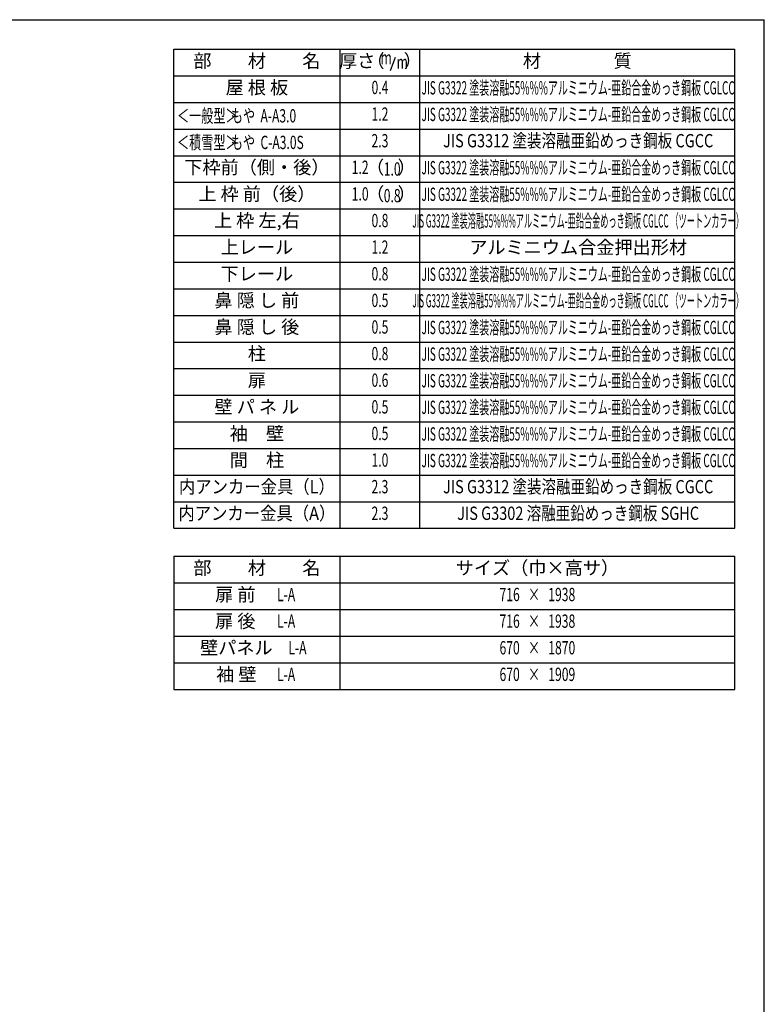
# Model space of a CAD drawing. Extents: x 543 to 20478, y 184 to 14052.
# Drawn here: x 14881 to 20478, y 6653 to 14052 of the extents above; entities that cross this region are included whole.
import ezdxf
from ezdxf.enums import TextEntityAlignment as Align

# ---------------------------------------------------------------- set-up
doc = ezdxf.new("R2010")
doc.units = 0
doc.header["$LTSCALE"] = 50
doc.header["$MEASUREMENT"] = 0
for name, color, linetype in [('LM1', 1, 'CONTINUOUS'), ('LM2', 2, 'CONTINUOUS'), ('LM3', 4, 'CONTINUOUS'), ('LW1', 4, 'CONTINUOUS'), ('WAKUSEN-01', 50, 'CONTINUOUS')]:
    doc.layers.add(name, color=color, linetype=linetype)
doc.styles.add('00', font='ROMANS', dxfattribs={"width": 0.666667, "bigfont": 'BIGFONT'})
doc.styles.add('01', font='ROMANS', dxfattribs={"height": 3, "bigfont": 'BIGFONT'})

msp = doc.modelspace()

# ---------------------------------------------------------------- linework, layer by layer
at = {"layer": 'LM2'}
msp.add_line((17667.9, 13670.8), (17706.6, 13770.8), dxfattribs=at)
at = {"layer": 'LW1'}
for p, q in [((16038.6, 10230.3), (16038.6, 13830.3)), ((16038.6, 13830.3), (20255.3, 13830.3)), ((17288.6, 10230.3), (17288.6, 13830.3)), ((17888.6, 10230.3), (17888.6, 13830.3)), ((20255.3, 10430.3), (20255.3, 13830.3)), ((20255.3, 10230.3), (20255.3, 13830.3)), ((16038.6, 13630.3), (20255.3, 13630.3)), ((16038.6, 13430.3), (20255.3, 13430.3)), ((16038.6, 13430.3), (20255.3, 13430.3)), ((16038.6, 13230.3), (20255.3, 13230.3)), ((16038.6, 13030.3), (20255.3, 13030.3)), ((16038.6, 12830.3), (20255.3, 12830.3)), ((16038.6, 12630.3), (20255.3, 12630.3)), ((16038.6, 12430.3), (20255.3, 12430.3)), ((16038.6, 12230.3), (20255.3, 12230.3)), ((16038.6, 12030.3), (20255.3, 12030.3)), ((16038.6, 11830.3), (20255.3, 11830.3)), ((16038.6, 11630.3), (20255.3, 11630.3)), ((16038.6, 11630.3), (20255.3, 11630.3)), ((16038.6, 11430.3), (20255.3, 11430.3)), ((16038.6, 11230.3), (20255.3, 11230.3)), ((16038.6, 11030.3), (20255.3, 11030.3)), ((16038.6, 10830.3), (20255.3, 10830.3)), ((16038.6, 10630.3), (20255.3, 10630.3)), ((16038.6, 10630.3), (20255.3, 10630.3)), ((16038.6, 10430.3), (20255.3, 10430.3)), ((16038.6, 10230.3), (20255.3, 10230.3)), ((16038.6, 10019.9), (16038.6, 9019.9)), ((16038.6, 10019.9), (20255.3, 10019.9)), ((17288.6, 9019.9), (17288.6, 10019.9)), ((20255.3, 9019.9), (20255.3, 10019.9)), ((16038.6, 9819.9), (20255.3, 9819.9)), ((16038.6, 9619.9), (20255.3, 9619.9)), ((16038.6, 9419.9), (20255.3, 9419.9)), ((16038.6, 9219.9), (20255.3, 9219.9)), ((16038.6, 9019.9), (20255.3, 9019.9))]:
    msp.add_line(p, q, dxfattribs=at)
at = {"layer": 'WAKUSEN-01'}
for p in [(542.5, 14052.5), (20477.5, 517.5)]:
    msp.add_line(p, (20477.5, 14052.5), dxfattribs=at)

# ---------------------------------------------------------------- texts
at = {"layer": 'LM1', "style": '01'}
for s, p in [('部\u3000\u3000材\u3000\u3000名', (16663.6, 13730.3)), ('屋 根 板', (16663.6, 13530.3)), ('下枠前（側・後）', (16663.6, 12930.3)), ('上 枠 前（後）', (16663.6, 12730.3)), ('上 枠 左,右', (16663.6, 12530.3)), ('上レール', (16663.6, 12330.3)), ('下レール', (16663.6, 12130.3)), ('鼻 隠 し 前', (16663.6, 11930.3)), ('鼻 隠 し 後', (16663.6, 11730.3)), ('柱', (16663.6, 11530.3)), ('扉', (16663.6, 11330.3)), ('壁 パ ネ ル', (16663.6, 11130.3)), ('袖\u3000壁', (16663.6, 10930.3)), ('間\u3000柱', (16663.6, 10730.3)), ('部\u3000\u3000材\u3000\u3000名', (16663.6, 9919.9)), ('サイズ（巾×高サ）', (18771.9, 9919.9)), ('扉 前', (16501.2, 9719.9)), ('扉 後', (16501.2, 9519.9)), ('壁パネル', (16509.3, 9319.9)), ('袖 壁', (16509.3, 9119.9))]:
    msp.add_text(s, height=100, dxfattribs=at).set_placement(p, align=Align.MIDDLE)
at = {"layer": 'LM1', "style": '01', "width": 0.666667}
for s, p in [('＜一般型＞', (16063.6, 13280.3)), ('もや  A-A3.0', (16467.9, 13280.3)), ('＜積雪型＞', (16063.6, 13080.3)), ('もや  C-A3.0S', (16467.9, 13080.3))]:
    msp.add_text(s, height=100, dxfattribs=at).set_placement(p)
at = {"layer": 'LM1'}
for s, style, width, p in [('内アンカー金具（L）', '01', 0.9, (16663.6, 10530.3)), ('内アンカー金具（A）', '01', 0.9, (16663.6, 10330.3)), ('L-A', '00', 0.67, (16883.2, 9719.9)), ('L-A', '00', 0.67, (16883.2, 9519.9)), ('L-A', '00', 0.67, (16968.3, 9319.9)), ('L-A', '00', 0.67, (16883.2, 9119.9))]:
    msp.add_text(s, height=100, dxfattribs=dict(at, style=style, width=width)).set_placement(p, align=Align.MIDDLE)
at = {"layer": 'LM2', "style": '01'}
for s, p in [('厚さ', (17417.7, 13730.3)), ('（', (17554.6, 13730.3)), ('）', (17835.4, 13730.3)), ('（', (17552.4, 12930.3)), ('）', (17789.2, 12930.3)), ('（', (17552.4, 12730.3)), ('）', (17789.2, 12730.3))]:
    msp.add_text(s, height=100, dxfattribs=at).set_placement(p, align=Align.MIDDLE)
at = {"layer": 'LM2', "style": '00'}
for s, width, p in [('m', 0.67, (17635.1, 13754.3)), ('m', 0.67, (17756.5, 13720.8)), ('0.4', 0.67, (17588.6, 13530.3)), ('1.2', 0.67, (17588.6, 13330.3)), ('2.3', 0.67, (17588.6, 13130.3)), ('1.2', 0.67, (17439.8, 12930.3)), ('1.0', 0.67, (17439.8, 12730.3)), ('0.8', 0.67, (17588.6, 12530.3)), ('1.2', 0.67, (17588.6, 12330.3)), ('0.8', 0.67, (17588.6, 12130.3)), ('0.5', 0.67, (17588.6, 11930.3)), ('0.5', 0.67, (17588.6, 11730.3)), ('0.8', 0.67, (17588.6, 11530.3)), ('0.6', 0.67, (17588.6, 11330.3)), ('0.5', 0.67, (17588.6, 11130.3)), ('0.5', 0.67, (17588.6, 10930.3)), ('1.0', 0.67, (17588.6, 10730.3)), ('2.3', 0.666667, (17588.6, 10530.3)), ('2.3', 0.666667, (17588.6, 10330.3)), ('716   ×   1938', 0.67, (18771.9, 9719.9)), ('716   ×   1938', 0.67, (18771.9, 9519.9)), ('670   ×   1870', 0.67, (18771.9, 9319.9)), ('670   ×   1909', 0.67, (18771.9, 9119.9))]:
    msp.add_text(s, height=100, dxfattribs=dict(at, width=width)).set_placement(p, align=Align.MIDDLE)
at = {"layer": 'LM2', "style": '00', "width": 0.666667}
for s, p in [('1.0', (17680.4, 12880.3)), ('0.8', (17680.4, 12680.3))]:
    msp.add_text(s, height=100, dxfattribs=at).set_placement(p, align=Align.CENTER)
at = {"layer": 'LM3', "style": '01'}
for s, p in [('材\u3000\u3000\u3000\u3000質', (19071.9, 13730.3)), ('アルミニウム合金押出形材', (19078.4, 12329.2))]:
    msp.add_text(s, height=100, dxfattribs=at).set_placement(p, align=Align.MIDDLE)
for s, width, p in [('JIS G3322 塗装溶融55%%%アルミニウム-亜鉛合金めっき鋼板 CGLCC', 0.55, (19078.4, 13527.6)), ('JIS G3322 塗装溶融55%%%アルミニウム-亜鉛合金めっき鋼板 CGLCC', 0.55, (19078.4, 13327.6)), ('JIS G3312 塗装溶融亜鉛めっき鋼板 CGCC', 0.8, (19078.4, 13130.3)), ('JIS G3322 塗装溶融55%%%アルミニウム-亜鉛合金めっき鋼板 CGLCC', 0.55, (19078.4, 12927.6)), ('JIS G3322 塗装溶融55%%%アルミニウム-亜鉛合金めっき鋼板 CGLCC', 0.55, (19078.4, 12727.6)), ('JIS G3322 塗装溶融55%%%アルミニウム-亜鉛合金めっき鋼板 CGLCC （ツートンカラー）', 0.45, (19078.4, 12527.6)), ('JIS G3322 塗装溶融55%%%アルミニウム-亜鉛合金めっき鋼板 CGLCC', 0.55, (19078.4, 12126.6)), ('JIS G3322 塗装溶融55%%%アルミニウム-亜鉛合金めっき鋼板 CGLCC （ツートンカラー）', 0.45, (19078.4, 11927.6)), ('JIS G3322 塗装溶融55%%%アルミニウム-亜鉛合金めっき鋼板 CGLCC', 0.55, (19078.4, 11726.6)), ('JIS G3322 塗装溶融55%%%アルミニウム-亜鉛合金めっき鋼板 CGLCC', 0.55, (19078.4, 11526.6)), ('JIS G3322 塗装溶融55%%%アルミニウム-亜鉛合金めっき鋼板 CGLCC', 0.55, (19078.4, 11326.6)), ('JIS G3322 塗装溶融55%%%アルミニウム-亜鉛合金めっき鋼板 CGLCC', 0.55, (19078.4, 11126.6)), ('JIS G3322 塗装溶融55%%%アルミニウム-亜鉛合金めっき鋼板 CGLCC', 0.55, (19078.4, 10926.6)), ('JIS G3322 塗装溶融55%%%アルミニウム-亜鉛合金めっき鋼板 CGLCC', 0.55, (19078.4, 10726.6)), ('JIS G3312 塗装溶融亜鉛めっき鋼板 CGCC', 0.8, (19078.4, 10530.3)), ('JIS G3302 溶融亜鉛めっき鋼板 SGHC', 0.8, (19078.4, 10330.3))]:
    msp.add_text(s, height=100, dxfattribs=dict(at, width=width)).set_placement(p, align=Align.MIDDLE)

doc.saveas('drawing.dxf')
